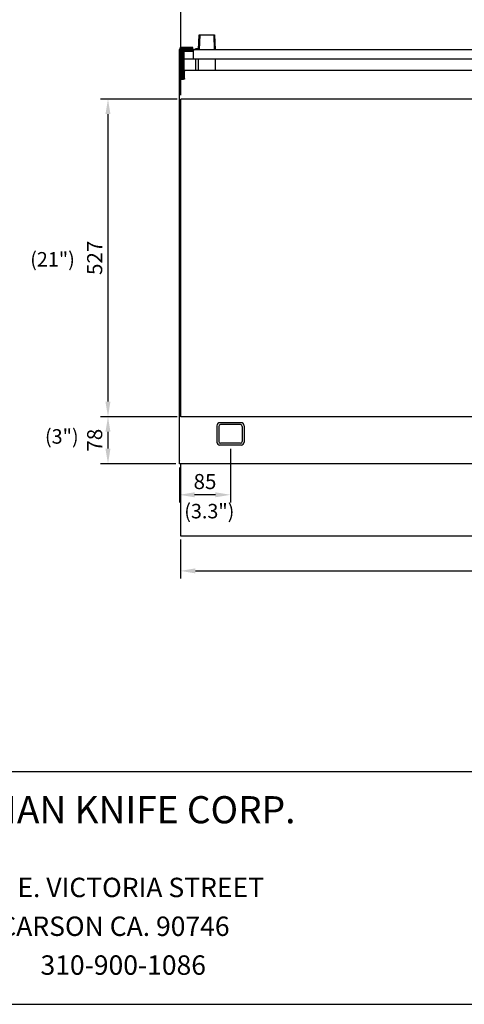
# Model space of a CAD drawing. Units: millimetres. Extents: x 9 to 26576, y 5 to 4159.
# Drawn here: x 24415 to 25152, y 721 to 2354 of the extents above; entities that cross this region are included whole.
import ezdxf
from ezdxf.enums import TextEntityAlignment as Align

# ---------------------------------------------------------------- set-up
doc = ezdxf.new("R2010")
doc.units = ezdxf.units.MM
for name, color, linetype in [('DIM', 7, 'Continuous'), ('DV5_기본', 7, 'Continuous'), ('FOM', 7, 'Continuous'), ('RANGETOPGRATE_12', 7, 'Continuous'), ('TAR-36-7331C', 7, 'Continuous'), ('TAR-36-7335B', 7, 'Continuous'), ('TAR-36-7339B', 7, 'Continuous'), ('TAR-36-7340A', 7, 'Continuous'), ('TAR-36-7342B', 7, 'Continuous'), ('TAR-36-7351A', 7, 'Continuous'), ('TAR-36-7352A', 7, 'Continuous'), ('TAR-6-MAINFOLDPI', 7, 'Continuous')]:
    doc.layers.add(name, color=color, linetype=linetype)
doc.styles.add('SEACAD_Arial', font='arial.ttf')
doc.styles.add('SEACAD_arial_ttf', font='arial.ttf')
doc.dimstyles.new('ISO-25', dxfattribs={"dimtxt": 2.5, "dimasz": 2.5, "dimexe": 1.25, "dimexo": 0.625, "dimtad": 1, "dimtxsty": 'Standard', "dimcen": 2.5, "dimadec": 0, "dimazin": 0, "dimtfac": 1, "dimtmove": 0, "dimatfit": 3, "dimfxl": 1, "dimarcsym": 0})

# ---------------------------------------------------------------- blocks, each defined once
blk = doc.blocks.new('*D606')
at = {"color": 0, "lineweight": -2, "transparency": 16777216}
for p, q in [((24676.1, 1695.4), (24549.2, 1695.4)), ((24561.7, 1670.4), (24561.7, 1642.4)), ((24673.9, 1617.4), (24549.2, 1617.4))]:
    blk.add_line(p, q, dxfattribs=at)
at = {"color": 0, "transparency": 16777216}
for points in [[(24557.5, 1670.4), (24565.8, 1670.4), (24561.7, 1695.4)], [(24557.5, 1642.4), (24565.8, 1642.4), (24561.7, 1617.4)]]:
    blk.add_solid(points, dxfattribs=at)
at = {"layer": 'Defpoints', "color": 0, "transparency": 16777216}
for p in [(24682.4, 1695.4), (24561.7, 1617.4), (24680.2, 1617.4)]:
    blk.add_point(p, dxfattribs=at)
at = {"color": 0, "transparency": 16777216, "insert": (24542.9, 1656.4), "char_height": 25, "attachment_point": 5, "rotation": 90}
blk.add_mtext('78', dxfattribs=at)
blk = doc.blocks.new('*D607')
at = {"color": 0, "lineweight": -2, "transparency": 16777216}
for p, q in [((24764.7, 1642.2), (24764.7, 1553.3)), ((24680.2, 1611.1), (24680.2, 1553.3)), ((24739.7, 1565.8), (24705.2, 1565.8))]:
    blk.add_line(p, q, dxfattribs=at)
at = {"color": 0, "transparency": 16777216}
for points in [[(24705.2, 1570), (24705.2, 1561.7), (24680.2, 1565.8)], [(24739.7, 1570), (24739.7, 1561.7), (24764.7, 1565.8)]]:
    blk.add_solid(points, dxfattribs=at)
at = {"layer": 'Defpoints', "color": 0, "transparency": 16777216}
for p in [(24764.7, 1648.4), (24680.2, 1617.4), (24680.2, 1565.8)]:
    blk.add_point(p, dxfattribs=at)
at = {"color": 0, "transparency": 16777216, "insert": (24722.5, 1584.6), "char_height": 25, "attachment_point": 5}
blk.add_mtext('85', dxfattribs=at)
blk = doc.blocks.new('*D608')
at = {"color": 0, "lineweight": -2, "transparency": 16777216}
for p, q in [((24676.1, 2222.4), (24549.2, 2222.4)), ((24561.7, 2197.4), (24561.7, 1720.4)), ((24676.1, 1695.4), (24549.2, 1695.4))]:
    blk.add_line(p, q, dxfattribs=at)
at = {"color": 0, "transparency": 16777216}
for points in [[(24557.5, 2197.4), (24565.8, 2197.4), (24561.7, 2222.4)], [(24557.5, 1720.4), (24565.8, 1720.4), (24561.7, 1695.4)]]:
    blk.add_solid(points, dxfattribs=at)
at = {"layer": 'Defpoints', "color": 0, "transparency": 16777216}
for p in [(24682.4, 2222.4), (24561.7, 1695.4), (24682.4, 1695.4)]:
    blk.add_point(p, dxfattribs=at)
at = {"color": 0, "transparency": 16777216, "insert": (24542.9, 1958.9), "char_height": 25, "attachment_point": 5, "rotation": 90}
blk.add_mtext('527', dxfattribs=at)
blk = doc.blocks.new('*D609')
at = {"color": 0, "lineweight": -2, "transparency": 16777216}
for p, q in [((24681.7, 1491.6), (24681.7, 1427.1)), ((26205.7, 1491.6), (26205.7, 1427.1)), ((24706.7, 1439.6), (26180.7, 1439.6))]:
    blk.add_line(p, q, dxfattribs=at)
at = {"color": 0, "transparency": 16777216}
for points in [[(24706.7, 1443.8), (24706.7, 1435.4), (24681.7, 1439.6)], [(26180.7, 1443.8), (26180.7, 1435.4), (26205.7, 1439.6)]]:
    blk.add_solid(points, dxfattribs=at)
at = {"layer": 'Defpoints', "color": 0, "transparency": 16777216}
for p in [(24681.7, 1497.9), (26205.7, 1497.9), (26205.7, 1439.6)]:
    blk.add_point(p, dxfattribs=at)
at = {"color": 0, "transparency": 16777216, "insert": (25443.7, 1458.4), "char_height": 25, "attachment_point": 5}
blk.add_mtext('1524', dxfattribs=at)
blk = doc.blocks.new('*D617')
at = {"color": 0, "lineweight": -2, "transparency": 16777216}
for p, q in [((24682.4, 2228.6), (24682.4, 2383.5)), ((25567.4, 2371), (24707.4, 2371)), ((25592.4, 2228.6), (25592.4, 2383.5))]:
    blk.add_line(p, q, dxfattribs=at)
at = {"color": 0, "transparency": 16777216}
for points in [[(24707.4, 2375.2), (24707.4, 2366.8), (24682.4, 2371)], [(25567.4, 2375.2), (25567.4, 2366.8), (25592.4, 2371)]]:
    blk.add_solid(points, dxfattribs=at)
at = {"layer": 'Defpoints', "color": 0, "transparency": 16777216}
for p in [(24682.4, 2371), (24682.4, 2222.4), (25592.4, 2222.4)]:
    blk.add_point(p, dxfattribs=at)
at = {"color": 0, "transparency": 16777216, "insert": (25137.4, 2389.8), "char_height": 25, "attachment_point": 5}
blk.add_mtext('910', dxfattribs=at)

msp = doc.modelspace()

# ---------------------------------------------------------------- linework, layer by layer
at = {"color": 0}
for p, q in [((24682.36, 1695.38), (24682.36, 2222.38)), ((24681.68, 1617.38), (24681.68, 1497.88)), ((24681.68, 1497.88), (26205.68, 1497.88))]:
    msp.add_line(p, q, dxfattribs=at)
at = {"layer": 'DV5_기본', "color": 7, "linetype": 'Continuous'}
for p, q in [((24782.24, 1685.41), (24747.24, 1685.41)), ((24742.24, 1680.41), (24742.24, 1653.41)), ((24745.24, 1679.41), (24745.24, 1654.41)), ((24781.24, 1682.41), (24748.24, 1682.41)), ((24784.24, 1679.41), (24784.24, 1654.41)), ((24787.24, 1680.41), (24787.24, 1653.41)), ((24781.24, 1651.41), (24748.24, 1651.41)), ((24782.24, 1648.41), (24747.24, 1648.41))]:
    msp.add_line(p, q, dxfattribs=at)
for centre, radius, start, end in [((24747.24, 1680.41), 5, 90, 180), ((24782.24, 1680.41), 5, 0, 90), ((24748.24, 1679.41), 3, 90, 180), ((24781.24, 1679.41), 3, 0, 90), ((24747.24, 1653.41), 5, 180, 270), ((24748.24, 1654.41), 3, 180, 270), ((24781.24, 1654.41), 3, 270, 0), ((24782.24, 1653.41), 5, 270, 0)]:
    msp.add_arc(centre, radius, start, end, dxfattribs=at)
at = {"layer": 'FOM', "color": 7, "linetype": 'Continuous'}
for p, q in [((21451.32, 1106.92), (26474.03, 1106.92)), ((21477.07, 720.56), (26448.28, 720.56))]:
    msp.add_line(p, q, dxfattribs=at)
at = {"layer": 'RANGETOPGRATE_12', "color": 7, "linetype": 'Continuous'}
msp.add_line((24682.54, 1622.38), (24682.54, 1622.38), dxfattribs=at)
at = {"layer": 'TAR-36-7331C', "color": 7, "linetype": 'Continuous'}
for p, q in [((24706.93, 2305.58), (24706.93, 2303.98)), ((24712, 2305.58), (24706.93, 2305.58)), ((24706.93, 2288.78), (24706.93, 2269.78))]:
    msp.add_line(p, q, dxfattribs=at)
at = {"layer": 'TAR-36-7335B', "color": 7, "linetype": 'Continuous'}
for p, q in [((24680.18, 1617.38), (24680.18, 2304.38)), ((24680.98, 2304.38), (24680.18, 2304.38)), ((24682.18, 2305.38), (24705.18, 2305.38)), ((24682.18, 2304.38), (24685.18, 2304.38)), ((24682.18, 2304.38), (24705.18, 2304.38)), ((24685.18, 2304.38), (24705.18, 2304.38)), ((24685.18, 2256.58), (24685.18, 2304.38)), ((24705.18, 2305.38), (24705.18, 2304.38))]:
    msp.add_line(p, q, dxfattribs=at)
msp.add_arc((24681.18, 2304.38), 1, 101.63035, 180, dxfattribs=at)
at = {"layer": 'TAR-36-7339B', "color": 7, "linetype": 'Continuous'}
for p, q in [((24685.18, 2303.18), (24686.05, 2303.18)), ((24685.18, 2301.98), (24685.98, 2301.98)), ((24687.18, 2301.98), (24703.68, 2301.98))]:
    msp.add_line(p, q, dxfattribs=at)
at = {"layer": 'TAR-36-7340A', "color": 7, "linetype": 'Continuous'}
for p, q in [((25592.36, 2222.38), (24682.36, 2222.38)), ((25592.36, 1695.38), (24682.36, 1695.38)), ((26205.68, 1617.38), (24680.18, 1617.38))]:
    msp.add_line(p, q, dxfattribs=at)
at = {"layer": 'TAR-36-7342B', "color": 7, "linetype": 'Continuous'}
msp.add_line((24683.68, 1617.38), (24682.18, 1617.38), dxfattribs=at)
at = {"layer": 'TAR-36-7351A', "color": 7, "linetype": 'Continuous'}
for p, q in [((24680.98, 2306.58), (24680.98, 2256.59)), ((24692.18, 2307.78), (24682.18, 2307.78)), ((24682.18, 2306.58), (24682.18, 2256.59)), ((24692.18, 2306.58), (24682.18, 2306.58)), ((24702.18, 2307.78), (24692.18, 2307.78)), ((24692.18, 2306.58), (24702.18, 2306.58)), ((24702.18, 2306.58), (24702.18, 2307.78)), ((24682.18, 2256.58), (24686.68, 2256.58)), ((24682.18, 2255.38), (24686.68, 2255.38)), ((24686.68, 2256.58), (24686.68, 2255.38)), ((24688.68, 2256.58), (24686.68, 2256.58)), ((24688.68, 2255.38), (24686.68, 2255.38)), ((24688.68, 2269.78), (24688.68, 2268.58)), ((26197.98, 2269.78), (24688.68, 2269.78)), ((24688.68, 2256.59), (24688.68, 2268.58)), ((24688.68, 2256.59), (24688.68, 2255.38))]:
    msp.add_line(p, q, dxfattribs=at)
for centre, radius, start, end in [((24682.18, 2306.58), 1.2, 90, 180), ((24682.18, 2306.58), 0.002, 90, 180), ((24682.18, 2256.59), 1.2, 180, 270.00539), ((24682.18, 2256.59), 0.002, 180, 270)]:
    msp.add_arc(centre, radius, start, end, dxfattribs=at)
at = {"layer": 'TAR-36-7352A', "color": 7, "linetype": 'Continuous'}
for p, q in [((24687.18, 2303.98), (24703.68, 2303.98)), ((24703.68, 2302.78), (24703.68, 2303.98)), ((24703.68, 2303.98), (24703.68, 2303.98)), ((24703.68, 2303.98), (24703.68, 2302.78)), ((26179.73, 2303.98), (24703.68, 2303.98)), ((24685.98, 2302.78), (24685.98, 2257.78)), ((24687.18, 2302.78), (24703.68, 2302.78)), ((24687.18, 2302.78), (24687.18, 2257.78)), ((26199.48, 2288.78), (24687.18, 2288.78)), ((24703.68, 2302.78), (24703.68, 2302.78)), ((24703.68, 2288.78), (24703.68, 2302.78)), ((24685.98, 2257.78), (24687.18, 2257.78)), ((24687.18, 2257.78), (24688.68, 2257.78))]:
    msp.add_line(p, q, dxfattribs=at)
for centre, radius, start, end in [((24687.18, 2302.78), 1.2, 90, 180), ((24687.18, 2302.78), 0.002, 90, 180), ((24687.18, 2257.79), 1.2, 180, 270), ((24687.18, 2257.79), 0.002, 180, 270)]:
    msp.add_arc(centre, radius, start, end, dxfattribs=at)
at = {"layer": 'TAR-6-MAINFOLDPI', "color": 7, "linetype": 'Continuous'}
for p, q in [((24711.93, 2303.98), (24713.02, 2328.88)), ((24713.02, 2328.88), (24738.04, 2328.88)), ((24714.18, 2328.88), (24713.09, 2303.93)), ((24736.87, 2328.88), (24737.96, 2303.93)), ((24738.04, 2328.88), (24739.12, 2303.98)), ((24711.93, 2269.78), (24711.93, 2288.78)), ((24739.13, 2288.78), (24739.13, 2269.78))]:
    msp.add_line(p, q, dxfattribs=at)

# ---------------------------------------------------------------- texts
at = {"layer": 'DIM', "color": 132, "linetype": 'Continuous', "style": 'SEACAD_Arial'}
for s, p in [('(21")', (24432.77, 1968.53)), ('(3")', (24457.24, 1674.64)), ('(3.3")', (24688.08, 1550.73))]:
    msp.add_text(s, height=24, dxfattribs=at).set_placement(p, align=Align.TOP_LEFT)
at = {"layer": 'FOM', "color": 7, "linetype": 'Continuous', "style": 'SEACAD_arial_ttf'}
for s, height, p in [('GERMAN KNIFE CORP.', 45.0757, (24243.14, 1065.91)), ('1250 E. VICTORIA STREET', 32.1969, (24304.24, 930.54)), ('CARSON CA. 90746', 32.1969, (24381.58, 866.15)), ('310-900-1086', 32.1969, (24449.83, 801.75))]:
    msp.add_text(s, height=height, dxfattribs=at).set_placement(p, align=Align.TOP_LEFT)

# ---------------------------------------------------------------- dimensions: what is measured, and where the dimension line sits
at = {"color": 132}
for base, p1, p2, picture, middle in [((24682.36, 2371), (25592.36, 2222.38), (24682.36, 2222.38), '*D617', (25137.36, 2389.75)), ((26205.68, 1439.61), (24681.68, 1497.88), (26205.68, 1497.88), '*D609', (25443.68, 1458.36))]:
    dim = msp.add_linear_dim(base=base, p1=p1, p2=p2, dimstyle='ISO-25', override={"dimscale": 10, "dimdec": 0, "dimtdec": 0}, dxfattribs=at)
    dim.commit()
    dim.dimension.update_dxf_attribs({"geometry": picture, "text_midpoint": middle})
for base, p1, p2, angle, picture, middle in [((24561.68, 1695.38), (24682.36, 2222.38), (24682.36, 1695.38), 90, '*D608', (24542.93, 1958.88)), ((24561.68, 1617.38), (24682.36, 1695.38), (24680.18, 1617.38), 90, '*D606', (24542.93, 1656.38)), ((24680.18, 1565.82), (24764.74, 1648.41), (24680.18, 1617.38), 180, '*D607', (24722.46, 1584.57))]:
    dim = msp.add_linear_dim(base=base, p1=p1, p2=p2, angle=angle, dimstyle='ISO-25', override={"dimscale": 10, "dimdec": 0, "dimtdec": 0}, dxfattribs=at)
    dim.commit()
    dim.dimension.update_dxf_attribs({"geometry": picture, "text_midpoint": middle})

doc.saveas('drawing.dxf')
